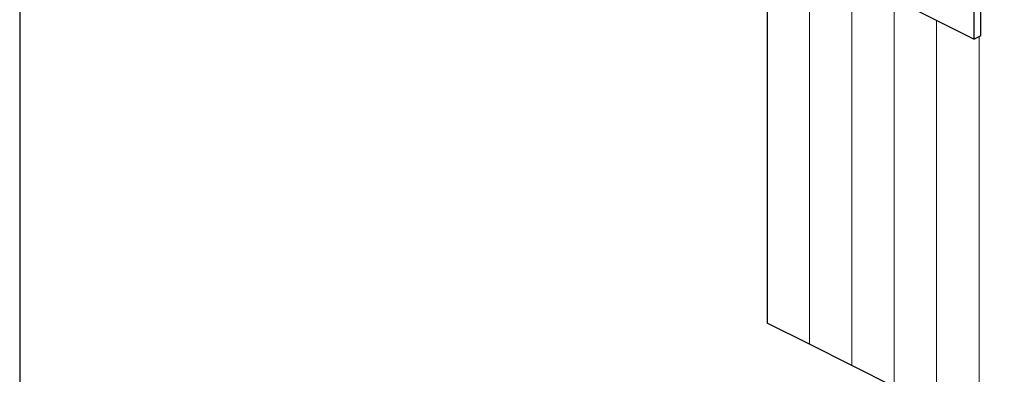
# Model space of a CAD drawing. Units: millimetres. Extents: x -1235 to 26, y -522 to 1261.
# Drawn here: x -1235 to -508, y 79 to 340 of the extents above; entities that cross this region are included whole.
import ezdxf

# ---------------------------------------------------------------- set-up
doc = ezdxf.new("R2010")
doc.units = ezdxf.units.MM
doc.header["$MEASUREMENT"] = 0
doc.layers.get('0').update_dxf_attribs({"linetype": 'CONTINUOUS', "lineweight": 15})
doc.layers.get('Defpoints').update_dxf_attribs({"linetype": 'CONTINUOUS'})

msp = doc.modelspace()

# ---------------------------------------------------------------- linework, layer by layer
at = {"color": 7, "linetype": 'Continuous', "lineweight": 25}
for p, q in [((-525.02, 328.57), (-525.02, 509.98)), ((-530.02, 326.07), (-530.02, 507.49)), ((-683.04, 430.97), (-683.04, 116.51)), ((-582.26, 352.19), (-530.02, 326.07)), ((-525.02, 328.57), (-530.02, 326.07)), ((-651.7, 100.83), (-683.04, 116.51)), ((-620.36, 85.16), (-651.7, 100.83)), ((-589.01, 69.49), (-620.36, 85.16))]:
    msp.add_line(p, q, dxfattribs=at)
at = {"color": 7, "linetype": 'Continuous', "lineweight": 5}
for p, q in [((-589.01, 477.99), (-589.01, 69.49)), ((-620.36, 462.32), (-620.36, 85.16)), ((-651.7, 446.65), (-651.7, 100.83)), ((-557.67, 339.9), (-557.67, 53.82)), ((-526.33, 327.92), (-526.33, 38.15))]:
    msp.add_line(p, q, dxfattribs=at)
at = {"layer": 'Defpoints'}
msp.add_lwpolyline([(25.94, 1260.67), (-1235.48, 1260.67), (-1235.48, -521.85), (24.75, -521.94)], close=True, dxfattribs=at)

doc.saveas('drawing.dxf')
